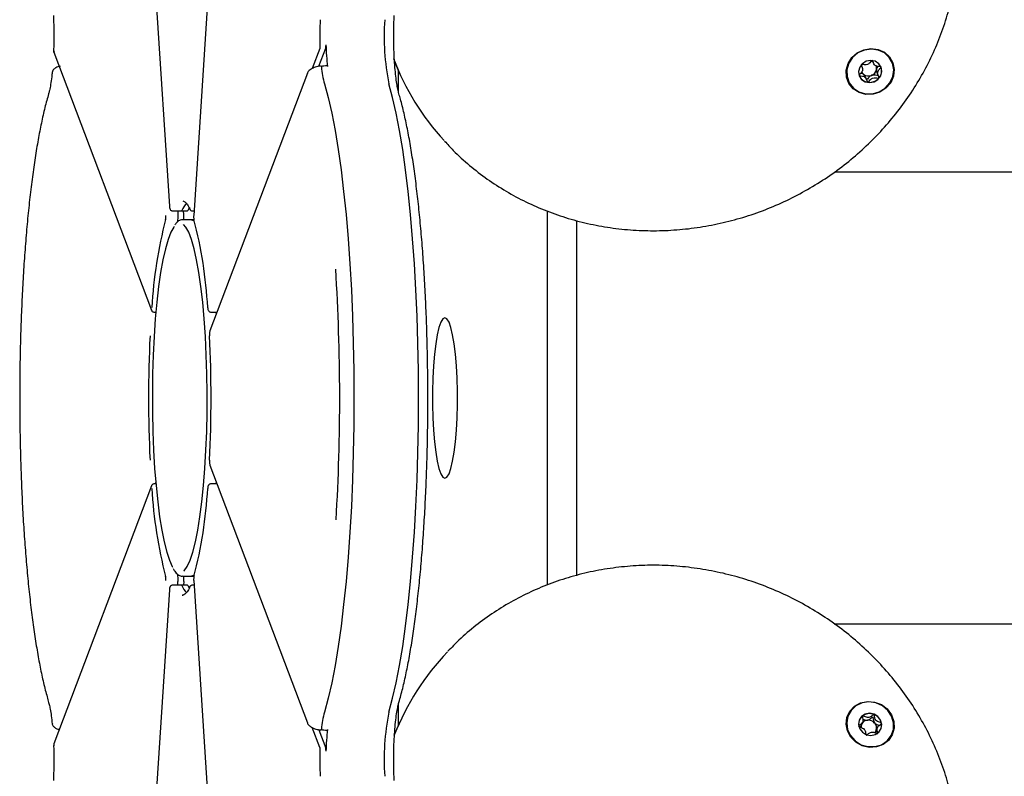
# Model space of a CAD drawing. Units: millimetres. Extents: x -19306 to 22657, y -3111 to 5846.
# Drawn here: x -4253 to -4087, y 1433 to 1561 of the extents above; entities that cross this region are included whole.
import ezdxf

# ---------------------------------------------------------------- set-up
doc = ezdxf.new("R2010")
doc.units = ezdxf.units.MM
doc.header["$LTSCALE"] = 10

msp = doc.modelspace()

# ---------------------------------------------------------------- linework, layer by layer
at = {"color": 7, "linetype": 'Continuous', "lineweight": 25}
for p, q in [((-4216.46, 1632.75), (-4223.25, 1527.92)), ((-4231.45, 1593.07), (-4227.33, 1529.46)), ((-4246.82, 1555.72), (-4246.74, 1555.43)), ((-4246.77, 1555.42), (-4230.37, 1511.99)), ((-4202.04, 1556.03), (-4203.32, 1552.64)), ((-4202.18, 1553.04), (-4201.03, 1556.11)), ((-4189.49, 1553.85), (-4189.17, 1553.14)), ((-4189.17, 1553.14), (-4188.58, 1551.84)), ((-4109.01, 1553.98), (-4108.8, 1553.52)), ((-4107.56, 1552.91), (-4107.6, 1553.01)), ((-4204.11, 1551.89), (-4220.51, 1508.47)), ((-4188.77, 1548.69), (-4188.77, 1552.26)), ((-4110.22, 1551.34), (-4110.46, 1551.67)), ((-4110, 1550.88), (-4110.21, 1551.34)), ((-1573.76, 1535.23), (-4115.36, 1535.23)), ((-4227.33, 1529.49), (-4227.33, 1529.46)), ((-4226.76, 1528.68), (-4225.28, 1528.68)), ((-4225.93, 1528.68), (-4225.89, 1528.07)), ((-4225.28, 1528.68), (-4224.29, 1528.68)), ((-4224.9, 1528.07), (-4224.94, 1528.68)), ((-4223.98, 1529.23), (-4224.24, 1528.73)), ((-4223.43, 1528.68), (-4223.2, 1528.68)), ((-4163.74, 1528.66), (-4163.74, 1465.67)), ((-4223.61, 1527.18), (-4225.1, 1527.18)), ((-4223.21, 1527.18), (-4223.61, 1527.18)), ((-4223.61, 1527.18), (-4223.14, 1527.03)), ((-4158.81, 1527.07), (-4158.81, 1467.32)), ((-4230.37, 1511.99), (-4230.37, 1512.01)), ((-4229.87, 1511.63), (-4229.61, 1511.63)), ((-4229.73, 1511.63), (-4229.63, 1511.39)), ((-4220.89, 1512.37), (-4220.89, 1512.41)), ((-4220.32, 1511.63), (-4219.31, 1511.63)), ((-4220.59, 1507.65), (-4220.58, 1507.67)), ((-4220.59, 1486.72), (-4220.58, 1486.69)), ((-4220.51, 1485.9), (-4204.11, 1442.47)), ((-4230.37, 1482.37), (-4246.77, 1438.94)), ((-4230.37, 1482.37), (-4230.37, 1482.36)), ((-4229.61, 1482.73), (-4229.87, 1482.73)), ((-4229.73, 1482.73), (-4229.63, 1482.97)), ((-4220.89, 1481.99), (-4220.89, 1481.96)), ((-4219.31, 1482.73), (-4220.32, 1482.73)), ((-4225.1, 1467.18), (-4223.61, 1467.18)), ((-4223.14, 1467.33), (-4223.61, 1467.18)), ((-4223.61, 1467.18), (-4223.21, 1467.18)), ((-4225.28, 1465.68), (-4226.76, 1465.68)), ((-4225.93, 1465.68), (-4225.89, 1466.29)), ((-4224.29, 1465.68), (-4225.28, 1465.68)), ((-4224.9, 1466.29), (-4224.94, 1465.68)), ((-4224.24, 1465.63), (-4224.02, 1465.21)), ((-4223.2, 1465.68), (-4223.43, 1465.68)), ((-4223.25, 1466.45), (-4216.46, 1361.61)), ((-4227.33, 1464.91), (-4231.46, 1401.27)), ((-4227.33, 1464.87), (-4227.33, 1464.91)), ((-4225.18, 1463.99), (-4225.1, 1463.98)), ((-4115.42, 1459.13), (-1573.76, 1459.13)), ((-4188.77, 1442.1), (-4188.77, 1445.66)), ((-4188.58, 1442.52), (-4189.17, 1441.22)), ((-4110.86, 1442.14), (-4110.65, 1442.6)), ((-4202.04, 1438.33), (-4203.32, 1441.7)), ((-4202.19, 1441.33), (-4201.03, 1438.25)), ((-4108.16, 1441.73), (-4108.37, 1441.27))]:
    msp.add_line(p, q, dxfattribs=at)
at = {"color": 7, "linetype": 'Continuous', "lineweight": 25, "flags": 128}
for points in [[(-4246.77, 1555.42), (-4246.79, 1555.51), (-4246.79, 1555.6)], [(-4105.56, 1553.63), (-4105.33, 1552.51), (-4105.46, 1551.35), (-4105.93, 1550.27), (-4106.72, 1549.35), (-4107.74, 1548.68), (-4108.9, 1548.32), (-4110.11, 1548.3), (-4111.25, 1548.62), (-4112.23, 1549.25), (-4112.95, 1550.14), (-4113.36, 1551.21), (-4113.41, 1552.36), (-4113.1, 1553.49), (-4112.46, 1554.5), (-4111.55, 1555.3), (-4110.45, 1555.83), (-4109.25, 1556.02), (-4108.06, 1555.87), (-4106.99, 1555.39), (-4106.13, 1554.62), (-4105.56, 1553.63)], [(-4109.17, 1555.93), (-4110.35, 1555.76), (-4111.44, 1555.27), (-4112.34, 1554.5), (-4112.98, 1553.53), (-4113.3, 1552.43), (-4113.28, 1551.3), (-4112.9, 1550.25), (-4112.21, 1549.37), (-4111.28, 1548.74), (-4110.17, 1548.4), (-4108.99, 1548.4), (-4107.85, 1548.74), (-4106.84, 1549.37), (-4106.06, 1550.25), (-4105.57, 1551.3), (-4105.42, 1552.43), (-4105.63, 1553.53), (-4106.16, 1554.5), (-4106.98, 1555.27), (-4108.02, 1555.76), (-4109.17, 1555.93)], [(-4200.83, 1553.15), (-4200.82, 1553.18), (-4200.81, 1553.19), (-4200.8, 1553.19), (-4200.78, 1553.17), (-4200.77, 1553.14), (-4200.76, 1553.1), (-4200.75, 1553.04), (-4200.74, 1552.98)], [(-4111.22, 1551.43), (-4110.83, 1550.82), (-4110.22, 1550.42), (-4109.48, 1550.28), (-4108.72, 1550.42), (-4108.07, 1550.82), (-4107.61, 1551.43), (-4107.43, 1552.14), (-4107.54, 1552.86), (-4107.93, 1553.46), (-4108.54, 1553.87), (-4109.28, 1554.01), (-4110.03, 1553.87), (-4110.69, 1553.46), (-4111.14, 1552.86), (-4111.33, 1552.14), (-4111.22, 1551.43)], [(-4204.11, 1551.89), (-4204.13, 1551.81), (-4204.14, 1551.72)], [(-4201.25, 1550.07), (-4200.62, 1547.75), (-4200.02, 1545.12), (-4199.46, 1542.21), (-4198.93, 1539.02), (-4198.45, 1535.59), (-4198.01, 1531.93), (-4197.61, 1528.05), (-4197.26, 1524), (-4196.96, 1519.78), (-4196.71, 1515.42), (-4196.52, 1510.96), (-4196.38, 1506.41), (-4196.29, 1501.81), (-4196.27, 1497.18), (-4196.29, 1492.55), (-4196.38, 1487.95), (-4196.52, 1483.4), (-4196.71, 1478.94), (-4196.96, 1474.59), (-4197.26, 1470.37), (-4197.61, 1466.31), (-4198.01, 1462.44), (-4198.45, 1458.77), (-4198.93, 1455.34), (-4199.46, 1452.16), (-4200.02, 1449.24), (-4200.62, 1446.62), (-4201.25, 1444.29)], [(-4201.25, 1550.07), (-4200.62, 1547.75), (-4200.02, 1545.12), (-4199.46, 1542.21), (-4198.93, 1539.02), (-4198.45, 1535.59), (-4198.01, 1531.93), (-4197.61, 1528.05), (-4197.26, 1524), (-4196.96, 1519.78), (-4196.71, 1515.42), (-4196.52, 1510.96), (-4196.38, 1506.41), (-4196.29, 1501.81), (-4196.27, 1497.18), (-4196.29, 1492.55), (-4196.38, 1487.95), (-4196.52, 1483.4), (-4196.71, 1478.94), (-4196.96, 1474.59), (-4197.26, 1470.37), (-4197.61, 1466.31), (-4198.01, 1462.44), (-4198.45, 1458.77), (-4198.93, 1455.34), (-4199.46, 1452.16), (-4200.02, 1449.24), (-4200.62, 1446.62), (-4201.25, 1444.29)], [(-4190.38, 1444.29), (-4189.76, 1446.62), (-4189.16, 1449.24), (-4188.6, 1452.16), (-4188.07, 1455.34), (-4187.58, 1458.77), (-4187.14, 1462.44), (-4186.74, 1466.31), (-4186.39, 1470.37), (-4186.09, 1474.59), (-4185.85, 1478.94), (-4185.65, 1483.4), (-4185.51, 1487.95), (-4185.43, 1492.55), (-4185.4, 1497.18), (-4185.43, 1501.81), (-4185.51, 1506.41), (-4185.65, 1510.96), (-4185.85, 1515.42), (-4186.09, 1519.78), (-4186.39, 1524), (-4186.74, 1528.05), (-4187.14, 1531.93), (-4187.58, 1535.59), (-4188.07, 1539.02), (-4188.6, 1542.21), (-4189.16, 1545.12), (-4189.76, 1547.75), (-4190.38, 1550.07)], [(-4190.38, 1444.29), (-4189.76, 1446.62), (-4189.16, 1449.24), (-4188.6, 1452.16), (-4188.07, 1455.34), (-4187.58, 1458.77), (-4187.14, 1462.44), (-4186.74, 1466.31), (-4186.39, 1470.37), (-4186.09, 1474.59), (-4185.85, 1478.94), (-4185.65, 1483.4), (-4185.51, 1487.95), (-4185.43, 1492.55), (-4185.4, 1497.18), (-4185.43, 1501.81), (-4185.51, 1506.41), (-4185.65, 1510.96), (-4185.85, 1515.42), (-4186.09, 1519.78), (-4186.39, 1524), (-4186.74, 1528.05), (-4187.14, 1531.93), (-4187.58, 1535.59), (-4188.07, 1539.02), (-4188.6, 1542.21), (-4189.16, 1545.12), (-4189.76, 1547.75), (-4190.38, 1550.07)], [(-4225.23, 1528.73), (-4225.26, 1528.69), (-4225.28, 1528.68)], [(-4225.23, 1528.73), (-4225.26, 1528.69), (-4225.28, 1528.68)], [(-4224.24, 1528.73), (-4224.27, 1528.69), (-4224.29, 1528.68)], [(-4224.88, 1468.03), (-4224.83, 1468.08), (-4224.33, 1468.79), (-4223.85, 1469.85), (-4223.39, 1471.24), (-4222.96, 1472.94), (-4222.56, 1474.94), (-4222.19, 1477.2), (-4221.87, 1479.71), (-4221.59, 1482.43), (-4221.36, 1485.33), (-4221.19, 1488.38), (-4221.06, 1491.53), (-4220.99, 1494.75), (-4220.98, 1497.99), (-4221.02, 1501.23), (-4221.12, 1504.42), (-4221.27, 1507.53), (-4221.47, 1510.5), (-4221.73, 1513.32), (-4222.03, 1515.94), (-4222.37, 1518.33), (-4222.76, 1520.46), (-4223.17, 1522.31), (-4223.62, 1523.86), (-4224.09, 1525.08), (-4224.58, 1525.97), (-4224.96, 1526.4)], [(-4223.19, 1527.1), (-4223.21, 1527.16), (-4223.21, 1527.25)], [(-4226.53, 1526.07), (-4226.6, 1525.97), (-4227.09, 1525.08), (-4227.56, 1523.86), (-4228.01, 1522.31), (-4228.42, 1520.46), (-4228.81, 1518.33), (-4229.15, 1515.94), (-4229.45, 1513.32), (-4229.71, 1510.5), (-4229.91, 1507.53), (-4230.06, 1504.42), (-4230.16, 1501.23), (-4230.2, 1497.99), (-4230.19, 1494.75), (-4230.12, 1491.53), (-4229.99, 1488.38), (-4229.82, 1485.33), (-4229.59, 1482.43), (-4229.31, 1479.71), (-4228.98, 1477.2), (-4228.62, 1474.94), (-4228.22, 1472.94), (-4227.79, 1471.24), (-4227.33, 1469.85), (-4226.85, 1468.79), (-4226.79, 1468.69)], [(-4219.5, 1511.63), (-4219.47, 1511.23), (-4219.47, 1511.23)], [(-4219.5, 1511.63), (-4219.47, 1511.23), (-4219.47, 1511.23)], [(-4180.95, 1483.68), (-4180.61, 1483.87), (-4180.27, 1484.41), (-4179.95, 1485.31), (-4179.66, 1486.53), (-4179.4, 1488.04), (-4179.18, 1489.8), (-4179.02, 1491.76), (-4178.91, 1493.87), (-4178.85, 1496.07), (-4178.85, 1498.3), (-4178.91, 1500.5), (-4179.02, 1502.6), (-4179.18, 1504.57), (-4179.4, 1506.32), (-4179.66, 1507.83), (-4179.95, 1509.05), (-4180.27, 1509.95), (-4180.61, 1510.5), (-4180.95, 1510.68), (-4181.3, 1510.5), (-4181.64, 1509.95), (-4181.96, 1509.05), (-4182.25, 1507.83), (-4182.51, 1506.32), (-4182.72, 1504.57), (-4182.89, 1502.6), (-4183, 1500.5), (-4183.06, 1498.3), (-4183.06, 1496.07), (-4183, 1493.87), (-4182.89, 1491.76), (-4182.72, 1489.8), (-4182.51, 1488.04), (-4182.25, 1486.53), (-4181.96, 1485.31), (-4181.64, 1484.41), (-4181.3, 1483.87), (-4180.95, 1483.68)], [(-4219.47, 1483.14), (-4219.47, 1483.13), (-4219.5, 1482.73)], [(-4219.47, 1483.14), (-4219.47, 1483.13), (-4219.5, 1482.73)], [(-4223.19, 1467.27), (-4223.21, 1467.2), (-4223.21, 1467.12)], [(-4225.28, 1465.68), (-4225.26, 1465.67), (-4225.23, 1465.63)], [(-4225.28, 1465.68), (-4225.26, 1465.67), (-4225.23, 1465.63)], [(-4224.29, 1465.68), (-4224.27, 1465.67), (-4224.24, 1465.63)], [(-4110.72, 1438.63), (-4111.78, 1439.22), (-4112.64, 1440.08), (-4113.21, 1441.13), (-4113.43, 1442.27), (-4113.3, 1443.41), (-4112.81, 1444.45), (-4112.02, 1445.28), (-4111, 1445.85), (-4109.83, 1446.09), (-4108.63, 1445.99), (-4107.48, 1445.55), (-4106.51, 1444.82), (-4105.79, 1443.85), (-4105.39, 1442.74), (-4105.35, 1441.59), (-4105.66, 1440.49), (-4106.3, 1439.54), (-4107.22, 1438.84), (-4108.33, 1438.43), (-4109.53, 1438.36), (-4110.72, 1438.63)], [(-4105.85, 1440.33), (-4105.48, 1441.38), (-4105.45, 1442.5), (-4105.77, 1443.6), (-4106.42, 1444.58), (-4107.32, 1445.34), (-4108.41, 1445.83), (-4109.58, 1446), (-4110.74, 1445.83), (-4111.77, 1445.34), (-4112.59, 1444.58), (-4113.13, 1443.6), (-4113.33, 1442.5), (-4113.18, 1441.38), (-4112.7, 1440.33), (-4111.92, 1439.45), (-4110.91, 1438.81), (-4109.77, 1438.48), (-4108.59, 1438.48), (-4107.48, 1438.81), (-4106.54, 1439.45), (-4105.85, 1440.33)], [(-4108.73, 1443.95), (-4109.49, 1444.09), (-4110.23, 1443.94), (-4110.83, 1443.53), (-4111.22, 1442.93), (-4111.33, 1442.21), (-4111.14, 1441.5), (-4110.68, 1440.89), (-4110.02, 1440.49), (-4109.27, 1440.35), (-4108.53, 1440.5), (-4107.92, 1440.91), (-4107.53, 1441.51), (-4107.43, 1442.23), (-4107.62, 1442.94), (-4108.08, 1443.55), (-4108.73, 1443.95)], [(-4200.74, 1441.38), (-4200.75, 1441.32), (-4200.76, 1441.26), (-4200.77, 1441.22), (-4200.78, 1441.19), (-4200.8, 1441.17), (-4200.81, 1441.17), (-4200.82, 1441.18), (-4200.83, 1441.21)], [(-4189.17, 1441.22), (-4189.44, 1440.63), (-4189.57, 1440.33)], [(-4246.77, 1438.94), (-4246.79, 1438.86), (-4246.79, 1438.77)]]:
    msp.add_lwpolyline(points, dxfattribs=at)
at = {"color": 7, "linetype": 'Continuous', "lineweight": 25}
for centre, radius, start, end in [((-4144.65, 1558.17), 57.37, 177.297, 181.5742), ((-4151.42, 1558.02), 39.77, 175.8802, 191.5346), ((-4202.82, 1556.54), 1.85, 346.5336, 3.6011), ((-4156.05, 1557.72), 44.94, 181.3586, 186.0563), ((-4149.1, 1569.79), 43.37, 200.8996, 222.4498), ((-4109.53, 1552.64), 1.26, 60.1125, 77.9848), ((-4109.49, 1552.72), 1.18, 348.9977, 19.0903), ((-4109.3, 1552.28), 1.85, 318.4778, 19.8992), ((-4184.55, 1554.5), 17.27, 185.2788, 194.8473), ((-4109.56, 1552.15), 1.81, 205.077, 263.7018), ((-4109.75, 1552.6), 1.16, 204.9595, 232.7479), ((-4109.67, 1552.73), 1.32, 233.5827, 291.9978), ((-4109.65, 1552.77), 1.35, 290.6422, 348.3129), ((-4109.5, 1552.42), 2.09, 263.09, 319.3884), ((-4221.42, 1527.14), 4.13, 136.6932, 157.3661), ((-4230.29, 1527.69), 4.42, 348.3842, 4.985), ((-4230.8, 1527.69), 5.92, 355.0309, 3.6872), ((-4223.5, 1529.18), 0.445, 176.9244, 205.4576), ((-4154.98, 1508.23), 75.43, 165.3953, 176.8227), ((-4230.14, 1527.69), 2.21, 348.3842, 4.985), ((-4296.2, 1508.23), 75.43, 3.1773, 14.6047), ((-4546.74, 1497.17), 348.07, 356.6257, 3.5786), ((-4021.53, 1497.18), 209.33, 177.127, 182.873), ((-4429.65, 1497.18), 209.33, 357.127, 2.873), ((-4154.98, 1486.14), 75.43, 183.1773, 194.6047), ((-4296.2, 1486.14), 75.43, 345.3953, 356.8227), ((-4230.14, 1466.67), 2.21, 355.015, 11.6158), ((-4230.29, 1466.67), 4.42, 355.015, 11.6158), ((-4230.83, 1466.67), 5.94, 356.3333, 4.9487), ((-4221.43, 1467.21), 4.12, 202.6085, 223.4542), ((-4223.5, 1465.18), 0.445, 154.5488, 183.0756), ((-4149.08, 1424.56), 43.4, 136.4746, 158.571), ((-4184.55, 1439.87), 17.27, 165.1527, 174.7212), ((-4151.42, 1436.34), 39.77, 168.4654, 184.1198), ((-4109.61, 1442.26), 1.74, 127.5688, 155.4977), ((-4109.49, 1442.06), 1.98, 68.2785, 126.7292), ((-4109.46, 1442), 2.02, 11.992, 69.6327), ((-4109.75, 1441.77), 1.17, 159.6214, 183.0728), ((-4109.71, 1441.73), 1.22, 96.8574, 150.0102), ((-4109.68, 1441.55), 1.39, 40.8921, 97.195), ((-4109.54, 1441.65), 1.23, 340.4304, 41.8129), ((-4109.21, 1442.07), 1.76, 335.7334, 11.361), ((-4156.05, 1436.64), 44.94, 173.9437, 178.6414), ((-4109.46, 1441.64), 1.15, 316.3708, 339.5241), ((-4144.65, 1436.19), 57.37, 178.4258, 182.703), ((-4202.82, 1437.82), 1.85, 356.3989, 13.4664)]:
    msp.add_arc(centre, radius, start, end, dxfattribs=at)
for points, knots in [([(-4181.01, 1540.44), (-4180.53, 1539.91), (-4179.22, 1538.46), (-4176.83, 1536.32), (-4173.86, 1534.01), (-4170.68, 1531.96), (-4167.34, 1530.16), (-4163.84, 1528.63), (-4160.21, 1527.38), (-4156.48, 1526.42), (-4152.66, 1525.75), (-4148.78, 1525.38), (-4144.87, 1525.31), (-4140.95, 1525.54), (-4137.04, 1526.06), (-4133.18, 1526.89), (-4129.38, 1528), (-4125.67, 1529.4), (-4122.08, 1531.07), (-4118.62, 1533.01), (-4115.32, 1535.19), (-4112.2, 1537.62), (-4109.29, 1540.27), (-4106.59, 1543.12), (-4104.13, 1546.16), (-4101.92, 1549.37), (-4099.97, 1552.73), (-4098.31, 1556.21), (-4096.93, 1559.79), (-4095.86, 1563.45), (-4095.09, 1567.17), (-4094.62, 1570.93), (-4094.49, 1574.68), (-4094.57, 1577.58), (-4094.79, 1579.2), (-4094.84, 1579.59)], [0, 0, 0, 0, 0.017866, 0.049121, 0.080387, 0.111666, 0.142959, 0.174267, 0.20559, 0.236927, 0.268279, 0.299643, 0.33102, 0.362407, 0.393802, 0.425206, 0.456616, 0.48803, 0.519449, 0.550869, 0.58229, 0.613711, 0.645128, 0.676542, 0.707951, 0.739352, 0.770744, 0.802125, 0.833495, 0.86485, 0.89619, 0.927515, 0.958823, 0.990116, 1, 1, 1, 1]), ([(-4246.87, 1561.57), (-4246.85, 1561.25), (-4246.82, 1560.62), (-4246.81, 1559.97), (-4246.81, 1559.64)], [0, 0, 0, 0, 0.496853, 1, 1, 1, 1]), ([(-4189.57, 1557.58), (-4189.58, 1558.08), (-4189.58, 1559.21), (-4189.54, 1560.55), (-4189.51, 1561.36), (-4189.5, 1561.57)], [0, 0, 0, 0, 0.3749, 0.837481, 1, 1, 1, 1]), ([(-4246.81, 1559.64), (-4246.8, 1559.35), (-4246.78, 1558.45), (-4246.79, 1557.1), (-4246.82, 1556.08), (-4246.83, 1555.66)], [0, 0, 0, 0, 0.217754, 0.684733, 1, 1, 1, 1]), ([(-4201.99, 1556.6), (-4201.99, 1556.54), (-4201.99, 1556.43), (-4202, 1556.27), (-4202.02, 1556.14), (-4202.03, 1556.06), (-4202.04, 1556.03), (-4202.04, 1556.03)], [0, 0, 0, 0, 0.230473, 0.460636, 0.699091, 0.953798, 1, 1, 1, 1]), ([(-4201.99, 1556.6), (-4201.99, 1556.54), (-4201.99, 1556.43), (-4202, 1556.27), (-4202.02, 1556.14), (-4202.03, 1556.06), (-4202.04, 1556.03), (-4202.04, 1556.03)], [0, 0, 0, 0, 0.230473, 0.460636, 0.699091, 0.953798, 1, 1, 1, 1]), ([(-4188.7, 1548.42), (-4188.73, 1548.54), (-4188.82, 1548.85), (-4188.98, 1549.59), (-4189.15, 1550.69), (-4189.31, 1552.06), (-4189.44, 1553.64), (-4189.53, 1555.38), (-4189.57, 1556.72), (-4189.57, 1557.46), (-4189.57, 1557.58)], [0, 0, 0, 0, 0.080905, 0.211833, 0.352678, 0.501676, 0.655466, 0.812, 0.970042, 1, 1, 1, 1]), ([(-4245.73, 1553.04), (-4245.79, 1553.03), (-4246.14, 1552.97), (-4246.56, 1552.74), (-4246.97, 1552.39), (-4247.02, 1552.09), (-4247.05, 1551.97)], [0, 0, 0, 0, 0.084307, 0.479759, 0.79037, 1, 1, 1, 1]), ([(-4201.98, 1553.08), (-4202.11, 1553.06), (-4202.55, 1552.99), (-4203.2, 1552.75), (-4203.77, 1552.4), (-4204.08, 1552.06), (-4204.12, 1551.83), (-4204.13, 1551.78)], [0, 0, 0, 0, 0.119081, 0.404956, 0.705562, 0.933146, 1, 1, 1, 1]), ([(-4201.85, 1553.07), (-4201.68, 1553.1), (-4201.34, 1553.14), (-4201, 1553.15), (-4200.83, 1553.15)], [0, 0, 0, 0, 0.512282, 1, 1, 1, 1]), ([(-4201.85, 1553.07), (-4201.84, 1553.09), (-4201.82, 1553.13), (-4201.79, 1553.1), (-4201.77, 1553.03), (-4201.76, 1552.94), (-4201.75, 1552.91)], [0, 0, 0, 0, 0.272553, 0.5457, 0.802496, 1, 1, 1, 1]), ([(-4201.85, 1553.07), (-4201.84, 1553.09), (-4201.82, 1553.13), (-4201.79, 1553.1), (-4201.77, 1553.03), (-4201.76, 1552.94), (-4201.75, 1552.91)], [0, 0, 0, 0, 0.272553, 0.5457, 0.802496, 1, 1, 1, 1]), ([(-4110.89, 1553.33), (-4110.89, 1553.33), (-4110.9, 1553.32), (-4110.9, 1553.3), (-4110.9, 1553.27), (-4110.89, 1553.21), (-4110.84, 1553.07), (-4110.74, 1552.84), (-4110.64, 1552.52), (-4110.74, 1552.1), (-4111, 1551.82), (-4111.18, 1551.62), (-4111.24, 1551.54), (-4111.25, 1551.5), (-4111.24, 1551.49), (-4111.24, 1551.48)], [0, 0, 0, 0, 0.006232, 0.017772, 0.031678, 0.048364, 0.098405, 0.252507, 0.42558, 0.593984, 0.846925, 0.94386, 0.980024, 0.990645, 1, 1, 1, 1]), ([(-4109.17, 1553.97), (-4109.17, 1553.97), (-4109.28, 1553.87), (-4109.44, 1553.61), (-4109.82, 1553.29), (-4110.31, 1553.28), (-4110.63, 1553.35), (-4110.82, 1553.36), (-4110.87, 1553.35), (-4110.88, 1553.34), (-4110.89, 1553.33)], [0, 0, 0, 0, 0.005003, 0.219825, 0.464321, 0.708817, 0.923639, 0.974056, 0.988084, 1, 1, 1, 1]), ([(-4107.56, 1552.91), (-4107.57, 1552.92), (-4107.57, 1552.93), (-4107.61, 1552.95), (-4107.7, 1552.98), (-4107.97, 1553), (-4108.35, 1553.03), (-4108.69, 1553.28), (-4108.84, 1553.58), (-4108.91, 1553.83), (-4108.97, 1553.98), (-4109.01, 1554.03), (-4109.03, 1554.04), (-4109.04, 1554.05), (-4109.05, 1554.05)], [0, 0, 0, 0, 0.012047, 0.026509, 0.056165, 0.153106, 0.406064, 0.574479, 0.747564, 0.901675, 0.962717, 0.979959, 0.993767, 1, 1, 1, 1]), ([(-4108.01, 1553.02), (-4108.11, 1552.91), (-4108.25, 1552.76), (-4108.31, 1552.56), (-4108.33, 1552.5)], [0, 0, 0, 0, 0.678577, 1, 1, 1, 1]), ([(-4107.91, 1551.06), (-4107.91, 1551.06), (-4107.9, 1551.07), (-4107.9, 1551.09), (-4107.9, 1551.12), (-4107.91, 1551.18), (-4107.96, 1551.32), (-4108.06, 1551.55), (-4108.16, 1551.87), (-4108.06, 1552.29), (-4107.81, 1552.57), (-4107.62, 1552.77), (-4107.57, 1552.85), (-4107.56, 1552.89), (-4107.56, 1552.9), (-4107.56, 1552.91)], [0, 0, 0, 0, 0.006232, 0.017772, 0.031678, 0.048364, 0.098405, 0.252507, 0.42558, 0.593984, 0.846925, 0.94386, 0.980024, 0.990645, 1, 1, 1, 1]), ([(-4247.06, 1552.04), (-4247.09, 1551.78), (-4247.17, 1551.03), (-4247.32, 1549.95), (-4247.51, 1548.99), (-4247.62, 1548.59), (-4247.66, 1548.42)], [0, 0, 0, 0, 0.165688, 0.473082, 0.772226, 1, 1, 1, 1]), ([(-4111.24, 1551.48), (-4111.24, 1551.47), (-4111.23, 1551.46), (-4111.19, 1551.44), (-4111.1, 1551.41), (-4110.83, 1551.39), (-4110.46, 1551.36), (-4110.11, 1551.12), (-4109.97, 1550.81), (-4109.89, 1550.56), (-4109.83, 1550.41), (-4109.79, 1550.36), (-4109.77, 1550.35), (-4109.76, 1550.34), (-4109.76, 1550.34)], [0, 0, 0, 0, 0.012047, 0.026509, 0.056165, 0.153106, 0.406064, 0.574479, 0.747564, 0.901675, 0.962717, 0.979959, 0.993767, 1, 1, 1, 1]), ([(-4110.46, 1551.67), (-4110.51, 1551.7), (-4110.67, 1551.8), (-4110.87, 1551.82), (-4111, 1551.83)], [0, 0, 0, 0, 0.342498, 1, 1, 1, 1]), ([(-4109.18, 1551.51), (-4109.31, 1551.42), (-4109.58, 1551.25), (-4109.76, 1550.97), (-4109.89, 1550.83), (-4109.94, 1550.81), (-4109.96, 1550.8), (-4109.98, 1550.81), (-4110, 1550.82), (-4110.02, 1550.84), (-4110.04, 1550.87), (-4110.04, 1550.89), (-4110.05, 1550.9)], [0, 0, 0, 0, 0.40345, 0.757933, 0.841127, 0.861254, 0.878553, 0.894991, 0.915421, 0.940038, 0.96958, 1, 1, 1, 1]), ([(-4108.33, 1552.5), (-4108.33, 1552.35), (-4108.32, 1552.08), (-4108.18, 1551.8), (-4108.11, 1551.63), (-4108.11, 1551.56), (-4108.11, 1551.54), (-4108.13, 1551.52), (-4108.15, 1551.5), (-4108.2, 1551.49), (-4108.38, 1551.5), (-4108.71, 1551.59), (-4109.01, 1551.54), (-4109.18, 1551.51)], [0, 0, 0, 0, 0.2092148, 0.4017838, 0.4628813, 0.4801394, 0.4939598, 0.5032542, 0.5130351, 0.5244154, 0.5714541, 0.7718841, 1, 1, 1, 1]), ([(-4109.76, 1550.34), (-4109.75, 1550.34), (-4109.73, 1550.34), (-4109.68, 1550.37), (-4109.55, 1550.5), (-4109.36, 1550.77), (-4108.99, 1551.1), (-4108.49, 1551.11), (-4108.17, 1551.04), (-4107.98, 1551.03), (-4107.93, 1551.04), (-4107.92, 1551.05), (-4107.91, 1551.06)], [0, 0, 0, 0, 0.011122, 0.024216, 0.071275, 0.271789, 0.5, 0.728211, 0.928725, 0.975784, 0.988878, 1, 1, 1, 1]), ([(-4247.66, 1548.42), (-4247.77, 1548.04), (-4248.1, 1546.91), (-4248.6, 1544.85), (-4249.17, 1542.14), (-4249.69, 1539.21), (-4250.18, 1536.08), (-4250.62, 1532.75), (-4251.02, 1529.23), (-4251.37, 1525.56), (-4251.68, 1521.73), (-4251.95, 1517.77), (-4252.16, 1513.71), (-4252.33, 1509.56), (-4252.45, 1505.34), (-4252.52, 1501.08), (-4252.54, 1496.8), (-4252.51, 1492.52), (-4252.43, 1488.27), (-4252.3, 1484.07), (-4252.13, 1479.93), (-4251.9, 1475.89), (-4251.63, 1471.96), (-4251.31, 1468.16), (-4250.95, 1464.52), (-4250.55, 1461.05), (-4250.1, 1457.77), (-4249.62, 1454.69), (-4249.09, 1451.82), (-4248.53, 1449.19), (-4248.04, 1447.27), (-4247.75, 1446.24), (-4247.66, 1445.94)], [0, 0, 0, 0, 0.018166, 0.054034, 0.08944, 0.124484, 0.159292, 0.193938, 0.228471, 0.262921, 0.297312, 0.331658, 0.365971, 0.40026, 0.434532, 0.468793, 0.503047, 0.537299, 0.571554, 0.605814, 0.640084, 0.67437, 0.708679, 0.743017, 0.777395, 0.811826, 0.846327, 0.880924, 0.915652, 0.950566, 0.985751, 1, 1, 1, 1]), ([(-4188.7, 1445.94), (-4188.59, 1446.32), (-4188.27, 1447.45), (-4187.76, 1449.52), (-4187.19, 1452.22), (-4186.67, 1455.15), (-4186.19, 1458.28), (-4185.75, 1461.62), (-4185.35, 1465.13), (-4184.99, 1468.81), (-4184.68, 1472.64), (-4184.42, 1476.59), (-4184.2, 1480.65), (-4184.03, 1484.81), (-4183.91, 1489.02), (-4183.84, 1493.28), (-4183.82, 1497.56), (-4183.85, 1501.84), (-4183.93, 1506.09), (-4184.06, 1510.3), (-4184.24, 1514.43), (-4184.46, 1518.47), (-4184.73, 1522.4), (-4185.05, 1526.2), (-4185.41, 1529.84), (-4185.82, 1533.31), (-4186.26, 1536.6), (-4186.75, 1539.68), (-4187.27, 1542.54), (-4187.84, 1545.17), (-4188.32, 1547.1), (-4188.62, 1548.12), (-4188.7, 1548.42)], [0, 0, 0, 0, 0.0181665, 0.0540344, 0.0894396, 0.124484, 0.1592917, 0.1939379, 0.2284705, 0.2629212, 0.2973117, 0.3316579, 0.3659711, 0.4002601, 0.4345321, 0.4687927, 0.5030469, 0.5372994, 0.5715537, 0.6058137, 0.6400841, 0.6743703, 0.7086787, 0.7430169, 0.7773949, 0.8118256, 0.8463269, 0.8809236, 0.9156518, 0.9505659, 0.9857511, 1, 1, 1, 1]), ([(-4225.06, 1530.37), (-4224.99, 1530.36), (-4224.85, 1530.33), (-4224.49, 1530), (-4224.16, 1529.51), (-4223.96, 1529.1), (-4223.91, 1528.99)], [0, 0, 0, 0, 0.288984, 0.576669, 0.880573, 1, 1, 1, 1]), ([(-4227.33, 1529.46), (-4227.33, 1529.39), (-4227.31, 1529.21), (-4227.27, 1529.02), (-4227.13, 1528.82), (-4226.99, 1528.73), (-4226.85, 1528.68), (-4226.78, 1528.69), (-4226.76, 1528.69)], [0, 0, 0, 0, 0.190751, 0.506911, 0.656977, 0.802976, 0.960928, 1, 1, 1, 1]), ([(-4223.91, 1528.99), (-4223.88, 1528.95), (-4223.83, 1528.86), (-4223.7, 1528.75), (-4223.56, 1528.69), (-4223.47, 1528.69), (-4223.43, 1528.69)], [0, 0, 0, 0, 0.259125, 0.527729, 0.825488, 1, 1, 1, 1]), ([(-4225.1, 1527.18), (-4225.24, 1527.17), (-4225.59, 1527.13), (-4226.04, 1526.85), (-4226.3, 1526.51), (-4226.42, 1526.36)], [0, 0, 0, 0, 0.268491, 0.664578, 1, 1, 1, 1]), ([(-4223.25, 1527.92), (-4223.25, 1527.84), (-4223.26, 1527.69), (-4223.25, 1527.44), (-4223.23, 1527.24), (-4223.2, 1527.14), (-4223.19, 1527.1)], [0, 0, 0, 0, 0.244984, 0.529651, 0.8293721, 1, 1, 1, 1]), ([(-4230.37, 1511.99), (-4230.35, 1511.96), (-4230.32, 1511.88), (-4230.21, 1511.75), (-4230.07, 1511.67), (-4229.94, 1511.62), (-4229.87, 1511.64), (-4229.87, 1511.64)], [0, 0, 0, 0, 0.203284, 0.446104, 0.703089, 0.977175, 1, 1, 1, 1]), ([(-4220.89, 1512.37), (-4220.88, 1512.3), (-4220.87, 1512.16), (-4220.83, 1512), (-4220.74, 1511.83), (-4220.6, 1511.7), (-4220.45, 1511.64), (-4220.36, 1511.64), (-4220.32, 1511.64)], [0, 0, 0, 0, 0.200658, 0.405585, 0.587919, 0.751212, 0.913262, 1, 1, 1, 1]), ([(-4220.51, 1508.47), (-4220.53, 1508.4), (-4220.57, 1508.27), (-4220.59, 1508.03), (-4220.59, 1507.81), (-4220.59, 1507.69), (-4220.59, 1507.65)], [0, 0, 0, 0, 0.2849209, 0.5963682, 0.8679977, 1, 1, 1, 1]), ([(-4220.59, 1486.72), (-4220.59, 1486.64), (-4220.59, 1486.49), (-4220.58, 1486.24), (-4220.56, 1486.05), (-4220.52, 1485.94), (-4220.51, 1485.9)], [0, 0, 0, 0, 0.240654, 0.51929, 0.823299, 1, 1, 1, 1]), ([(-4229.87, 1482.72), (-4229.9, 1482.72), (-4229.99, 1482.73), (-4230.12, 1482.67), (-4230.24, 1482.58), (-4230.32, 1482.48), (-4230.35, 1482.4), (-4230.37, 1482.37)], [0, 0, 0, 0, 0.131991, 0.389197, 0.603304, 0.796779, 1, 1, 1, 1]), ([(-4220.32, 1482.73), (-4220.39, 1482.72), (-4220.5, 1482.71), (-4220.64, 1482.63), (-4220.74, 1482.53), (-4220.8, 1482.42), (-4220.85, 1482.3), (-4220.87, 1482.17), (-4220.89, 1482.05), (-4220.89, 1481.99)], [0, 0, 0, 0, 0.161553, 0.300723, 0.421764, 0.535064, 0.654154, 0.836711, 1, 1, 1, 1]), ([(-4226.71, 1468.47), (-4226.63, 1468.31), (-4226.38, 1467.87), (-4225.95, 1467.46), (-4225.46, 1467.18), (-4225.17, 1467.21), (-4225.08, 1467.22)], [0, 0, 0, 0, 0.208939, 0.571178, 0.87294, 1, 1, 1, 1]), ([(-4094.75, 1415.61), (-4094.67, 1416.51), (-4094.48, 1418.66), (-4094.54, 1422.08), (-4094.88, 1425.83), (-4095.54, 1429.56), (-4096.5, 1433.24), (-4097.77, 1436.85), (-4099.32, 1440.37), (-4101.16, 1443.77), (-4103.27, 1447.03), (-4105.64, 1450.13), (-4108.25, 1453.05), (-4111.09, 1455.78), (-4114.13, 1458.29), (-4117.36, 1460.56), (-4120.76, 1462.6), (-4124.31, 1464.37), (-4127.98, 1465.87), (-4131.74, 1467.09), (-4135.59, 1468.03), (-4139.48, 1468.66), (-4143.4, 1469.01), (-4147.33, 1469.05), (-4151.22, 1468.78), (-4155.07, 1468.22), (-4158.85, 1467.37), (-4162.52, 1466.22), (-4166.08, 1464.79), (-4169.48, 1463.09), (-4172.73, 1461.12), (-4175.78, 1458.9), (-4178.37, 1456.71), (-4179.84, 1455.17), (-4180.45, 1454.53)], [0, 0, 0, 0, 0.023198, 0.054899, 0.086612, 0.118339, 0.15008, 0.181837, 0.213609, 0.245396, 0.277196, 0.309009, 0.340834, 0.372669, 0.404512, 0.436363, 0.468219, 0.50008, 0.531944, 0.563809, 0.595675, 0.627539, 0.6594, 0.691257, 0.723107, 0.754949, 0.786782, 0.818603, 0.85041, 0.882204, 0.913982, 0.945743, 0.977489, 1, 1, 1, 1]), ([(-4223.25, 1466.77), (-4223.26, 1466.7), (-4223.26, 1466.59), (-4223.25, 1466.49), (-4223.25, 1466.45)], [0, 0, 0, 0, 0.590267, 1, 1, 1, 1]), ([(-4223.19, 1467.26), (-4223.21, 1467.2), (-4223.24, 1467.07), (-4223.25, 1466.89), (-4223.25, 1466.78), (-4223.25, 1466.77)], [0, 0, 0, 0, 0.432656, 0.912933, 1, 1, 1, 1]), ([(-4226.76, 1465.67), (-4226.79, 1465.67), (-4226.87, 1465.68), (-4227, 1465.63), (-4227.13, 1465.54), (-4227.21, 1465.44), (-4227.26, 1465.33), (-4227.31, 1465.17), (-4227.32, 1465.01), (-4227.33, 1464.91)], [0, 0, 0, 0, 0.068886, 0.219094, 0.343609, 0.455764, 0.564637, 0.693043, 1, 1, 1, 1]), ([(-4223.91, 1465.37), (-4223.99, 1465.21), (-4224.21, 1464.76), (-4224.57, 1464.27), (-4224.93, 1464.01), (-4225.04, 1463.95), (-4225.13, 1463.99), (-4225.14, 1463.99)], [0, 0, 0, 0, 0.1529189, 0.4316638, 0.704798, 0.9785722, 1, 1, 1, 1]), ([(-4223.43, 1465.67), (-4223.48, 1465.67), (-4223.59, 1465.67), (-4223.73, 1465.59), (-4223.84, 1465.49), (-4223.88, 1465.41), (-4223.91, 1465.37)], [0, 0, 0, 0, 0.262209, 0.526101, 0.752564, 1, 1, 1, 1]), ([(-4247.66, 1445.94), (-4247.63, 1445.83), (-4247.54, 1445.52), (-4247.39, 1444.77), (-4247.21, 1443.69), (-4247.11, 1442.78), (-4247.06, 1442.32)], [0, 0, 0, 0, 0.162157, 0.424574, 0.706869, 1, 1, 1, 1]), ([(-4189.57, 1436.92), (-4189.57, 1437.1), (-4189.57, 1437.9), (-4189.52, 1439.3), (-4189.42, 1441.04), (-4189.28, 1442.63), (-4189.1, 1444.01), (-4188.92, 1445.07), (-4188.78, 1445.67), (-4188.72, 1445.89), (-4188.7, 1445.94)], [0, 0, 0, 0, 0.045699, 0.20647, 0.366639, 0.525559, 0.68226, 0.835115, 0.96283, 1, 1, 1, 1]), ([(-4110.68, 1443.64), (-4110.68, 1443.64), (-4110.69, 1443.63), (-4110.7, 1443.58), (-4110.68, 1443.4), (-4110.59, 1443.09), (-4110.57, 1442.62), (-4110.89, 1442.27), (-4111.17, 1442.1), (-4111.3, 1441.98), (-4111.32, 1441.94), (-4111.32, 1441.92), (-4111.32, 1441.92)], [0, 0, 0, 0, 0.011122, 0.024216, 0.071275, 0.271789, 0.5, 0.728211, 0.928725, 0.975784, 0.988878, 1, 1, 1, 1]), ([(-4108.76, 1443.9), (-4108.77, 1443.9), (-4108.78, 1443.9), (-4108.82, 1443.89), (-4108.91, 1443.84), (-4109.1, 1443.68), (-4109.38, 1443.44), (-4109.81, 1443.37), (-4110.16, 1443.48), (-4110.41, 1443.59), (-4110.57, 1443.65), (-4110.63, 1443.66), (-4110.66, 1443.65), (-4110.67, 1443.65), (-4110.68, 1443.64)], [0, 0, 0, 0, 0.012047, 0.026509, 0.056165, 0.153106, 0.406064, 0.574479, 0.747564, 0.901675, 0.962717, 0.979959, 0.993767, 1, 1, 1, 1]), ([(-4107.48, 1442.42), (-4107.48, 1442.42), (-4107.49, 1442.44), (-4107.5, 1442.45), (-4107.53, 1442.47), (-4107.58, 1442.5), (-4107.72, 1442.56), (-4107.98, 1442.65), (-4108.31, 1442.8), (-4108.59, 1443.14), (-4108.64, 1443.5), (-4108.68, 1443.76), (-4108.71, 1443.85), (-4108.74, 1443.89), (-4108.75, 1443.89), (-4108.76, 1443.9)], [0, 0, 0, 0, 0.006232, 0.017772, 0.031678, 0.048364, 0.098405, 0.252507, 0.42558, 0.593984, 0.846925, 0.94386, 0.980024, 0.990645, 1, 1, 1, 1]), ([(-4247.04, 1442.42), (-4247.05, 1442.37), (-4247.06, 1442.15), (-4246.8, 1441.82), (-4246.43, 1441.53), (-4246.04, 1441.42), (-4245.85, 1441.36)], [0, 0, 0, 0, 0.099658, 0.383483, 0.697322, 1, 1, 1, 1]), ([(-4204.09, 1442.48), (-4204.09, 1442.44), (-4204.04, 1442.25), (-4203.76, 1441.97), (-4203.25, 1441.63), (-4202.57, 1441.38), (-4202.04, 1441.3), (-4201.82, 1441.26)], [0, 0, 0, 0, 0.044418, 0.251516, 0.5077, 0.806934, 1, 1, 1, 1]), ([(-4111.32, 1441.92), (-4111.32, 1441.91), (-4111.32, 1441.9), (-4111.3, 1441.88), (-4111.28, 1441.86), (-4111.23, 1441.83), (-4111.08, 1441.77), (-4110.82, 1441.69), (-4110.49, 1441.54), (-4110.22, 1441.2), (-4110.16, 1440.84), (-4110.12, 1440.58), (-4110.09, 1440.48), (-4110.06, 1440.45), (-4110.05, 1440.44), (-4110.05, 1440.44)], [0, 0, 0, 0, 0.006232, 0.017772, 0.031678, 0.048364, 0.098405, 0.252507, 0.42558, 0.593984, 0.846925, 0.94386, 0.980024, 0.990645, 1, 1, 1, 1]), ([(-4111.15, 1441.8), (-4111.14, 1441.81), (-4111.01, 1441.9), (-4110.92, 1442.04), (-4110.84, 1442.18)], [0, 0, 0, 0, 0.046163, 1, 1, 1, 1]), ([(-4110.62, 1443.12), (-4110.51, 1443.08), (-4110.27, 1442.97), (-4110, 1442.95), (-4109.85, 1442.94)], [0, 0, 0, 0, 0.4306538, 1, 1, 1, 1]), ([(-4109.85, 1442.94), (-4109.79, 1442.95), (-4109.55, 1443.01), (-4109.31, 1443.22), (-4109.11, 1443.38), (-4109.03, 1443.43), (-4108.99, 1443.44), (-4108.96, 1443.43), (-4108.94, 1443.42), (-4108.92, 1443.39), (-4108.89, 1443.29), (-4108.85, 1443.04), (-4108.8, 1442.72), (-4108.66, 1442.52), (-4108.63, 1442.47)], [0, 0, 0, 0, 0.094383, 0.347069, 0.443906, 0.480034, 0.490644, 0.49999, 0.512024, 0.52647, 0.556094, 0.652931, 0.905617, 1, 1, 1, 1]), ([(-4108.63, 1442.47), (-4108.51, 1442.38), (-4108.28, 1442.2), (-4108, 1442.11), (-4107.87, 1442.07)], [0, 0, 0, 0, 0.522493, 1, 1, 1, 1]), ([(-4108.13, 1440.69), (-4108.12, 1440.7), (-4108.11, 1440.71), (-4108.1, 1440.76), (-4108.12, 1440.94), (-4108.21, 1441.25), (-4108.23, 1441.72), (-4107.91, 1442.06), (-4107.64, 1442.23), (-4107.5, 1442.35), (-4107.48, 1442.4), (-4107.48, 1442.41), (-4107.48, 1442.42)], [0, 0, 0, 0, 0.011122, 0.024216, 0.071275, 0.271789, 0.5, 0.728211, 0.928725, 0.975784, 0.988878, 1, 1, 1, 1]), ([(-4201.75, 1441.46), (-4201.76, 1441.41), (-4201.77, 1441.33), (-4201.79, 1441.26), (-4201.82, 1441.24), (-4201.84, 1441.26), (-4201.85, 1441.29), (-4201.85, 1441.29)], [0, 0, 0, 0, 0.230473, 0.460636, 0.699091, 0.953798, 1, 1, 1, 1]), ([(-4200.83, 1441.21), (-4201, 1441.21), (-4201.34, 1441.22), (-4201.68, 1441.27), (-4201.85, 1441.29)], [0, 0, 0, 0, 0.487718, 1, 1, 1, 1]), ([(-4201.75, 1441.46), (-4201.76, 1441.42), (-4201.77, 1441.33), (-4201.79, 1441.26), (-4201.81, 1441.25), (-4201.82, 1441.25)], [0, 0, 0, 0, 0.329676, 0.658907, 1, 1, 1, 1]), ([(-4110.05, 1440.44), (-4110.04, 1440.44), (-4110.02, 1440.43), (-4109.98, 1440.44), (-4109.9, 1440.49), (-4109.7, 1440.66), (-4109.42, 1440.89), (-4108.99, 1440.97), (-4108.65, 1440.86), (-4108.39, 1440.75), (-4108.23, 1440.69), (-4108.17, 1440.68), (-4108.14, 1440.68), (-4108.13, 1440.69), (-4108.13, 1440.69)], [0, 0, 0, 0, 0.012047, 0.026509, 0.056165, 0.153106, 0.406064, 0.574479, 0.747564, 0.901675, 0.962717, 0.979959, 0.993767, 1, 1, 1, 1]), ([(-4108.38, 1441.23), (-4108.41, 1441.08), (-4108.43, 1440.92), (-4108.4, 1440.76), (-4108.4, 1440.75)], [0, 0, 0, 0, 0.956377, 1, 1, 1, 1]), ([(-4246.83, 1438.7), (-4246.82, 1438.38), (-4246.8, 1437.74), (-4246.79, 1437.08), (-4246.79, 1436.76)], [0, 0, 0, 0, 0.500316, 1, 1, 1, 1]), ([(-4246.75, 1438.94), (-4246.77, 1438.91), (-4246.83, 1438.8), (-4246.81, 1438.68), (-4246.79, 1438.6)], [0, 0, 0, 0, 0.299948, 1, 1, 1, 1]), ([(-4202.04, 1438.33), (-4202.03, 1438.3), (-4202.02, 1438.24), (-4202, 1438.09), (-4201.99, 1437.92), (-4201.99, 1437.81), (-4201.99, 1437.77)], [0, 0, 0, 0, 0.272553, 0.5457, 0.802496, 1, 1, 1, 1]), ([(-4202.04, 1438.33), (-4202.03, 1438.3), (-4202.02, 1438.24), (-4202, 1438.09), (-4201.99, 1437.92), (-4201.99, 1437.81), (-4201.99, 1437.77)], [0, 0, 0, 0, 0.272553, 0.5457, 0.802496, 1, 1, 1, 1]), ([(-4189.5, 1432.8), (-4189.51, 1433.11), (-4189.55, 1434.02), (-4189.58, 1435.41), (-4189.57, 1436.48), (-4189.57, 1436.92)], [0, 0, 0, 0, 0.23427, 0.680004, 1, 1, 1, 1]), ([(-4246.79, 1436.76), (-4246.79, 1436.46), (-4246.78, 1435.54), (-4246.81, 1434.2), (-4246.85, 1433.2), (-4246.87, 1432.8)], [0, 0, 0, 0, 0.221186, 0.687019, 1, 1, 1, 1])]:
    msp.add_open_spline(points, degree=3, knots=knots, dxfattribs=at)

doc.saveas('drawing.dxf')
